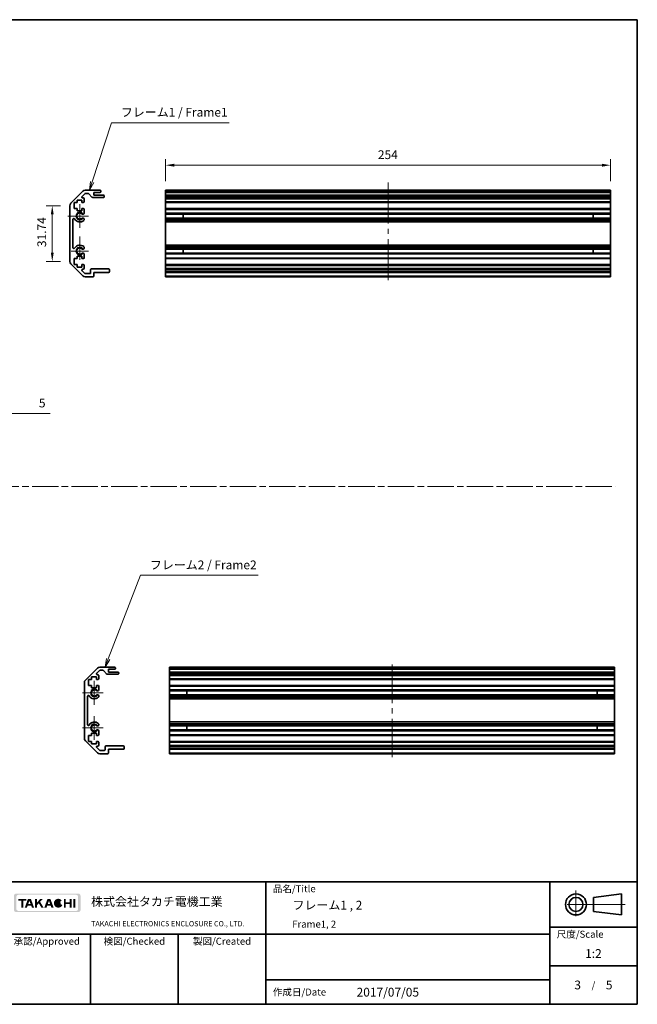
# Model space of a CAD drawing. Units: millimetres. Extents: x 0 to 5710, y -7 to 984.
# Drawn here: x 3187 to 3539, y 0 to 562 of the extents above; entities that cross this region are included whole.
import ezdxf
from ezdxf.enums import TextEntityAlignment as Align

# ---------------------------------------------------------------- set-up
doc = ezdxf.new("R2010")
doc.units = ezdxf.units.MM
doc.header["$LTSCALE"] = 3.5
doc.linetypes.add('CHAIN', pattern=[0.3543, 0.2362, -0.0295, 0.0591, -0.0295])
doc.layers.get('Defpoints').update_dxf_attribs({"lineweight": 25})
for name, color, linetype, lineweight in [('Border (ISO)', 7, 'Continuous', 35), ('Center Mark (ISO)', 131, 'Continuous', 18), ('Centerline (ISO)', 131, 'Continuous', 18), ('Dimension (ISO)', 7, 'Continuous', 18), ('Dimension (ISO) @ 1', 7, 'Continuous', 18), ('Hatch (ISO)', 1, 'Continuous', 18), ('Sketch Geometry (ISO)', 7, 'Continuous', 18), ('Symbol (ISO)', 7, 'Continuous', 18), ('Title (ISO)', 7, 'Continuous', 35), ('Visible (ISO)', 7, 'Continuous', 35), ('Visible Narrow (ISO)', 7, 'Continuous', 25)]:
    doc.layers.add(name, color=color, linetype=linetype, lineweight=lineweight)
doc.styles.add('Note Text (TK)', font='MS PGothic.ttf')
doc.styles.add('文字スタイル67', font='arial.ttf')
doc.dimstyles.new('Default - Method 1b (TK)', dxfattribs={"dimscale": 3.5, "dimtxt": 2.5, "dimasz": 2.5, "dimexe": 1, "dimexo": 1.5, "dimgap": 1, "dimtad": 1, "dimtoh": 1, "dimrnd": 1e-08, "dimdsep": 46, "dimtxsty": 'Note Text (TK)', "dimcen": 0.09, "dimdle": 5, "dimclrd": 100, "dimclre": 100, "dimclrt": 7, "dimadec": 1, "dimazin": 1, "dimtfac": 1, "dimtmove": 0, "dimatfit": 3, "dimfxl": 0, "dimtolj": 1, "dimlwd": -1, "dimlwe": -1, "dimarcsym": 0})

# ---------------------------------------------------------------- blocks, each defined once
blk = doc.blocks.new('図面枠 tk図枠')
at = {"layer": 'Border (ISO)'}
for p, q in [((14.5, 289), (405.5, 289)), ((405.5, 289), (405.5, 8)), ((14.5, 8), (405.5, 8))]:
    blk.add_line(p, q, dxfattribs=at)
blk = doc.blocks.new('表題欄 tk表題欄')
at = {"layer": 'Hatch (ISO)'}
h = blk.add_hatch(color=256, dxfattribs=at)
edge = h.paths.add_edge_path(flags=0)
edge.add_arc((95.58, 236.3), 0.596, 270, 360)
edge.add_line((96.17, 236.3), (96.17, 239.71))
edge.add_arc((95.58, 239.71), 0.596, 0, 90)
edge.add_line((95.58, 240.31), (79.14, 240.31))
edge.add_arc((79.14, 239.71), 0.596, 90, 180)
edge.add_line((78.54, 239.71), (78.54, 236.3))
edge.add_arc((79.14, 236.3), 0.596, 180, 270)
edge.add_line((79.14, 235.7), (95.58, 235.7))
edge = h.paths.add_edge_path()
edge.add_line((77.84, 239.96), (77.84, 236.05))
edge.add_arc((78.54, 236.05), 0.702, 180, 270)
edge.add_line((78.54, 235.35), (96.17, 235.35))
edge.add_arc((96.17, 236.05), 0.702, 270, 360)
edge.add_line((96.87, 236.05), (96.87, 239.96))
edge.add_arc((96.17, 239.96), 0.702, 0, 90)
edge.add_line((96.17, 240.66), (78.54, 240.66))
edge.add_arc((78.54, 239.96), 0.702, 90, 180)
for points in [[(79.07, 239.15), (79.07, 238.66), (79.92, 238.66), (79.92, 236.66), (80.51, 236.66), (80.51, 238.66), (81.36, 238.66), (81.36, 239.15)], [(85.68, 236.66), (84.94, 237.89), (84.42, 237.32), (84.42, 236.66), (83.9, 236.66), (83.9, 239.15), (84.42, 239.15), (84.42, 238.1), (85.39, 239.15), (86.11, 239.15), (85.32, 238.3), (86.3, 236.66)], [(92.09, 239.15), (92.09, 236.66), (92.61, 236.66), (92.61, 237.66), (93.77, 237.66), (93.77, 236.66), (94.29, 236.66), (94.29, 239.15), (93.77, 239.15), (93.77, 238.15), (92.61, 238.15), (92.61, 239.15)], [(94.84, 239.15), (94.84, 236.66), (95.36, 236.66), (95.36, 239.15)]]:
    blk.add_hatch(color=256, dxfattribs=at).paths.add_polyline_path(points)
h = blk.add_hatch(color=256, dxfattribs=at)
h.paths.add_polyline_path([(82.59, 237.71), (81.95, 237.71), (82.27, 238.58)], flags=0)
h.paths.add_polyline_path([(82.78, 237.2), (81.76, 237.2), (81.57, 236.66), (80.95, 236.66), (81.86, 239.15), (82.68, 239.15), (83.59, 236.66), (82.98, 236.66)])
h = blk.add_hatch(color=256, dxfattribs=at)
h.paths.add_polyline_path([(87.53, 237.71), (88.16, 237.71), (87.85, 238.58)], flags=0)
h.paths.add_polyline_path([(87.14, 236.66), (87.34, 237.2), (88.35, 237.2), (88.55, 236.66), (89.17, 236.66), (88.25, 239.15), (87.44, 239.15), (86.52, 236.66)])
h = blk.add_hatch(color=256, dxfattribs=at)
edge = h.paths.add_edge_path()
edge.add_arc((90.52, 237.9), 1.27, 38.5505, 336.582)
edge.add_line((91.69, 237.4), (91.17, 237.62))
edge.add_ellipse((90.52, 237.9), major_axis=(0, -0.8), ratio=0.867347, start_angle=124.651, end_angle=429.4109, ccw=False)
edge.add_line((91.09, 238.36), (91.52, 238.7))
at = {"layer": 'Title (ISO)'}
for p, q in [((74.71, 244.05), (255.71, 244.05)), ((74.71, 209.05), (74.71, 244.05)), ((149.71, 244.05), (149.71, 209.05)), ((230.71, 244.05), (230.71, 209.05)), ((255.71, 244.05), (255.71, 209.05)), ((243.21, 239.55), (251.21, 240.55)), ((243.21, 239.55), (243.21, 235.55)), ((251.21, 234.55), (251.21, 240.55)), ((243.21, 235.55), (251.21, 234.55)), ((230.71, 231.05), (255.71, 231.05)), ((74.71, 229.05), (230.71, 229.05)), ((99.71, 229.05), (99.71, 209.05)), ((124.71, 229.05), (124.71, 209.05)), ((230.71, 220.05), (255.71, 220.05)), ((149.71, 216.05), (230.71, 216.05)), ((255.71, 209.05), (74.71, 209.05))]:
    blk.add_line(p, q, dxfattribs=at)
at = {"layer": 'Title (ISO)', "color": 4, "linetype": 'CHAIN', "lineweight": 18, "ltscale": 8.88956}
blk.add_line((238.21, 241.55), (238.21, 233.55), dxfattribs=at)
at = {"layer": 'Title (ISO)', "color": 4, "linetype": 'CHAIN', "lineweight": 18, "ltscale": 20.001633}
blk.add_line((252.21, 237.55), (234.21, 237.55), dxfattribs=at)
at = {"layer": 'Title (ISO)'}
for radius in [3, 2]:
    blk.add_circle((238.21, 237.55), radius, dxfattribs=at)
at = {"layer": 'Title (ISO)', "color": 1, "char_height": 2, "line_spacing_factor": 1.5, "style": 'Note Text (TK)'}
for s, insert, width, attachment_point in [('\\fＭＳ Ｐゴシック|b0|i0;品名/Title', (151.71, 242.05), 13.0643, 4), ('\\fＭＳ Ｐゴシック|b0|i0;承認/Approved', (87.21, 227.05), 19.3216, 5), ('\\fＭＳ Ｐゴシック|b0|i0;検図/Checked', (112.21, 227.05), 18.3275, 5), ('\\fＭＳ Ｐゴシック|b0|i0;製図/Created', (137.21, 227.05), 17.4737, 5), ('\\fＭＳ Ｐゴシック|b0|i0;尺度/Scale', (232.71, 229.05), 14.3392, 4), ('\\fＭＳ Ｐゴシック|b0|i0;作成日/Date', (151.71, 212.55), 16.3977, 4)]:
    blk.add_mtext(s, dxfattribs=dict(at, insert=insert, width=width, attachment_point=attachment_point))
at = {"layer": 'Title (ISO)', "color": 7, "line_spacing_factor": 1.5, "style": 'Note Text (TK)'}
for s, insert, char_height, attachment_point in [('株式会社タカチ電機工業', (99.87, 238.05), 2.5, 4), ('\\fＭＳ Ｐゴシック|b0|i0;/', (243.21, 214.55), 2, 5)]:
    blk.add_mtext(s, dxfattribs=dict(at, insert=insert, char_height=char_height, attachment_point=attachment_point))
at = {"layer": 'Title (ISO)', "color": 7, "insert": (99.87, 232.05), "char_height": 1.4986, "width": 48.1688, "attachment_point": 4, "line_spacing_factor": 1.5, "style": 'Note Text (TK)'}
blk.add_mtext('\\fArial|b0|i0;TAKACHI ELECTRONICS ENCLOSURE CO., LTD.', dxfattribs=at)
at = {"layer": 'Title (ISO)', "color": 7}
for tag, p, height, style in [('<品名>_001', (157.03, 235.58), 2.5, 'Note Text (TK)'), ('<Title>_001', (157.44, 230.55), 2, '文字スタイル67'), ('作成日_001', (175.62, 211.26), 2.5, 'Note Text (TK)'), ('<ページ_No.>_001', (238.1, 213.3), 2.5, 'Note Text (TK)'), ('<総ページ数>_001', (246.8, 213.3), 2.5, 'Note Text (TK)')]:
    blk.add_attdef(tag, p, '', height=height, dxfattribs=dict(at, style=style))
at = {"layer": 'Title (ISO)', "color": 7, "style": 'Note Text (TK)'}
for tag, p in [('<尺度>', (243.21, 223.55)), ('<承認>', (87.21, 217.05))]:
    blk.add_attdef(tag, text='', height=2.5, dxfattribs=at).set_placement(p, align=Align.MIDDLE_CENTER)
blk = doc.blocks.new('*D92')
at = {"layer": 'Defpoints', "color": 0, "transparency": 16777216}
for p in [(3170.45, 354.11), (3175.45, 356.61), (3175.45, 337.22)]:
    blk.add_point(p, dxfattribs=at)
at = {"layer": 'Dimension (ISO)', "color": 100, "transparency": 16777216}
for p, q in [((3170.45, 348.86), (3170.45, 333.72)), ((3175.45, 351.36), (3175.45, 333.72)), ((3165.45, 337.22), (3160.45, 337.22)), ((3170.45, 337.22), (3175.45, 337.22)), ((3180.45, 337.22), (3203.93, 337.22))]:
    blk.add_line(p, q, dxfattribs=at)
for points in [[(3165.45, 338.05), (3165.45, 336.39), (3170.45, 337.22)], [(3180.45, 338.05), (3180.45, 336.39), (3175.45, 337.22)]]:
    blk.add_solid(points, dxfattribs=at)
at = {"layer": 'Dimension (ISO)', "color": 7, "transparency": 16777216, "insert": (3197.54, 343.22), "char_height": 5, "attachment_point": 4, "style": 'Note Text (TK)'}
blk.add_mtext('\\A1;5', dxfattribs=at)
blk = doc.blocks.new('*D95')
at = {"layer": 'Defpoints', "color": 0, "transparency": 16777216}
for p in [(3205.15, 455.81), (3215.15, 455.81), (3215.15, 424.07)]:
    blk.add_point(p, dxfattribs=at)
at = {"layer": 'Dimension (ISO)', "color": 100, "transparency": 16777216}
for p, q in [((3209.9, 455.81), (3201.65, 455.81)), ((3205.15, 429.07), (3205.15, 450.81)), ((3209.9, 424.07), (3201.65, 424.07))]:
    blk.add_line(p, q, dxfattribs=at)
for points in [[(3204.32, 450.81), (3205.99, 450.81), (3205.15, 455.81)], [(3204.32, 429.07), (3205.99, 429.07), (3205.15, 424.07)]]:
    blk.add_solid(points, dxfattribs=at)
at = {"layer": 'Dimension (ISO)', "color": 7, "transparency": 16777216, "insert": (3199.15, 432.22), "char_height": 5, "attachment_point": 4, "rotation": 90, "style": 'Note Text (TK)'}
blk.add_mtext('\\A1;31.74', dxfattribs=at)
blk = doc.blocks.new('*D96')
at = {"layer": 'Defpoints', "color": 0, "transparency": 16777216}
for p in [(3523.78, 478.95), (3269.78, 464.64), (3523.78, 464.64)]:
    blk.add_point(p, dxfattribs=at)
at = {"layer": 'Dimension (ISO)', "color": 100, "transparency": 16777216}
for p, q in [((3269.78, 469.89), (3269.78, 482.45)), ((3274.78, 478.95), (3518.78, 478.95)), ((3523.78, 469.89), (3523.78, 482.45))]:
    blk.add_line(p, q, dxfattribs=at)
for points in [[(3274.78, 479.78), (3274.78, 478.11), (3269.78, 478.95)], [(3518.78, 479.78), (3518.78, 478.11), (3523.78, 478.95)]]:
    blk.add_solid(points, dxfattribs=at)
at = {"layer": 'Dimension (ISO)', "color": 7, "transparency": 16777216, "insert": (3390.98, 484.95), "char_height": 5, "attachment_point": 4, "style": 'Note Text (TK)'}
blk.add_mtext('\\A1;254', dxfattribs=at)
blk = doc.blocks.new('引出線注記3')
at = {"layer": 'Symbol (ISO)', "color": 100}
for p, q in [((250, 242.7), (255.44, 259.61)), ((255.44, 259.61), (257.94, 259.61)), ((257.94, 259.61), (289.05, 259.61)), ((249.52, 242.85), (249.23, 240.32)), ((250, 242.7), (249.23, 240.32)), ((249.23, 240.32), (250.47, 242.55))]:
    blk.add_line(p, q, dxfattribs=at)
at = {"layer": 'Symbol (ISO)', "color": 7, "insert": (258.15, 260.56), "char_height": 2.5, "attachment_point": 7, "style": 'Note Text (TK)'}
blk.add_mtext('フレーム1 / Frame1', dxfattribs=at)
blk = doc.blocks.new('引出線注記4')
at = {"layer": 'Symbol (ISO)', "color": 100}
for p, q in [((254.54, 106.55), (263.72, 130.43)), ((263.72, 130.43), (266.22, 130.43)), ((266.22, 130.43), (297.33, 130.43)), ((254.07, 106.73), (253.64, 104.22)), ((254.54, 106.55), (253.64, 104.22)), ((253.64, 104.22), (255, 106.37))]:
    blk.add_line(p, q, dxfattribs=at)
at = {"layer": 'Symbol (ISO)', "color": 7, "insert": (266.43, 131.37), "char_height": 2.5, "attachment_point": 7, "style": 'Note Text (TK)'}
blk.add_mtext('フレーム2 / Frame2', dxfattribs=at)

msp = doc.modelspace()

# ---------------------------------------------------------------- linework, layer by layer
at = {"layer": 'Center Mark (ISO)', "linetype": 'Continuous'}
for p, q in [((3220.854, 449.938), (3220.854, 456.738)), ((3220.854, 449.938), (3214.054, 449.938)), ((3220.854, 449.938), (3225.854, 449.938)), ((3220.854, 449.938), (3220.854, 443.138)), ((3220.854, 429.938), (3220.854, 438.338)), ((3220.854, 429.938), (3215.854, 429.938)), ((3220.854, 429.938), (3225.854, 429.938)), ((3220.854, 429.938), (3220.854, 424.938)), ((3229.163, 177.74), (3229.163, 184.54)), ((3229.163, 177.74), (3222.363, 177.74)), ((3229.163, 177.74), (3234.163, 177.74)), ((3229.163, 177.74), (3229.163, 170.94)), ((3229.163, 157.74), (3229.163, 164.54)), ((3229.163, 157.74), (3222.363, 157.74)), ((3229.163, 157.74), (3234.163, 157.74)), ((3229.163, 157.74), (3229.163, 150.94))]:
    msp.add_line(p, q, dxfattribs=at)
at = {"layer": 'Centerline (ISO)'}
for p, q in [((3396.784, 464.138), (3396.784, 469.138)), ((3396.784, 464.138), (3396.784, 459.138)), ((3396.784, 418.238), (3396.784, 423.238)), ((3396.784, 418.238), (3396.784, 413.238)), ((3399.027, 188.89), (3399.027, 193.89)), ((3399.027, 188.89), (3399.027, 183.89)), ((3399.027, 146.04), (3399.027, 151.04)), ((3399.027, 146.04), (3399.027, 141.04))]:
    msp.add_line(p, q, dxfattribs=at)
at = {"layer": 'Centerline (ISO)', "linetype": 'Continuous'}
for p, q in [((3396.784, 459.138), (3396.784, 445.688)), ((3396.784, 442.688), (3396.784, 439.688)), ((3396.784, 436.688), (3396.784, 423.238)), ((3399.027, 183.89), (3399.027, 171.965)), ((3399.027, 168.965), (3399.027, 165.965)), ((3399.027, 162.965), (3399.027, 151.04))]:
    msp.add_line(p, q, dxfattribs=at)
at = {"layer": 'Sketch Geometry (ISO)', "color": 4, "linetype": 'CHAIN', "ltscale": 18.194183}
msp.add_line((2764.931, 295.609), (3526.459, 295.609), dxfattribs=at)
at = {"layer": 'Visible (ISO)'}
for p, q in [((3215.74, 457.223), (3222.569, 464.052)), ((3223.754, 462.691), (3222.204, 461.141)), ((3223.983, 464.638), (3232.354, 464.638)), ((3225.63, 462.838), (3224.107, 462.838)), ((3227.705, 460.755), (3226.004, 462.67)), ((3228.854, 463.438), (3228.854, 461.788)), ((3232.354, 463.438), (3228.854, 463.438)), ((3228.854, 461.788), (3234.354, 461.788)), ((3232.854, 464.138), (3232.854, 463.938)), ((3234.854, 461.288), (3234.854, 461.088)), ((3269.784, 464.638), (3523.784, 464.638)), ((3269.784, 464.138), (3269.784, 464.638)), ((3269.784, 464.138), (3269.784, 463.938)), ((3269.784, 463.438), (3269.784, 463.938)), ((3269.784, 463.438), (3269.784, 461.788)), ((3269.784, 463.438), (3523.784, 463.438)), ((3269.784, 461.788), (3523.784, 461.788)), ((3269.784, 461.288), (3269.784, 461.788)), ((3269.784, 461.288), (3269.784, 461.088)), ((3269.784, 460.588), (3269.784, 461.088)), ((3523.784, 464.638), (3523.784, 464.138)), ((3523.784, 463.938), (3523.784, 464.138)), ((3523.784, 463.938), (3523.784, 463.438)), ((3523.784, 461.788), (3523.784, 463.438)), ((3523.784, 461.788), (3523.784, 461.288)), ((3523.784, 461.088), (3523.784, 461.288)), ((3523.784, 461.088), (3523.784, 460.588)), ((3215.154, 424.066), (3215.154, 455.809)), ((3217.604, 457.638), (3217.604, 454.238)), ((3219.304, 457.638), (3217.604, 457.638)), ((3219.304, 459.038), (3219.304, 457.638)), ((3222.104, 459.038), (3219.304, 459.038)), ((3222.104, 457.638), (3222.104, 459.038)), ((3222.854, 457.638), (3222.104, 457.638)), ((3222.557, 460.288), (3222.854, 460.288)), ((3223.354, 459.788), (3223.354, 458.138)), ((3234.354, 460.588), (3228.079, 460.588)), ((3269.784, 460.588), (3269.784, 460.288)), ((3269.784, 460.588), (3523.784, 460.588)), ((3269.784, 460.288), (3523.784, 460.288)), ((3269.784, 459.788), (3269.784, 460.288)), ((3269.784, 459.788), (3269.784, 458.138)), ((3269.784, 457.638), (3269.784, 458.138)), ((3269.784, 457.638), (3269.784, 454.238)), ((3269.784, 457.638), (3523.784, 457.638)), ((3523.784, 460.288), (3523.784, 460.588)), ((3523.784, 460.288), (3523.784, 459.788)), ((3523.784, 458.138), (3523.784, 459.788)), ((3523.784, 458.138), (3523.784, 457.638)), ((3523.784, 454.238), (3523.784, 457.638)), ((3217.604, 454.238), (3219.304, 454.238)), ((3219.304, 454.238), (3219.304, 452.838)), ((3219.304, 452.838), (3222.104, 452.838)), ((3222.104, 454.238), (3222.854, 454.238)), ((3222.104, 452.838), (3222.104, 454.238)), ((3223.354, 453.738), (3223.354, 451.61)), ((3269.784, 454.238), (3523.784, 454.238)), ((3269.784, 453.738), (3269.784, 454.238)), ((3269.784, 453.738), (3269.784, 451.61)), ((3269.784, 451.61), (3523.784, 451.61)), ((3269.784, 451.067), (3269.784, 451.61)), ((3269.784, 451.067), (3269.784, 448.808)), ((3269.784, 451.067), (3523.784, 451.067)), ((3279.784, 448.799), (3279.784, 451.076)), ((3513.784, 451.076), (3513.784, 448.799)), ((3523.784, 454.238), (3523.784, 453.738)), ((3523.784, 451.61), (3523.784, 453.738)), ((3523.784, 451.61), (3523.784, 451.067)), ((3523.784, 448.808), (3523.784, 451.067)), ((3216.954, 448.028), (3216.954, 431.847)), ((3223.354, 448.265), (3223.355, 447.751)), ((3269.784, 448.265), (3269.784, 448.808)), ((3269.784, 448.808), (3523.784, 448.808)), ((3269.784, 448.265), (3523.784, 448.265)), ((3269.784, 448.265), (3269.784, 447.751)), ((3269.784, 447.751), (3523.784, 447.751)), ((3269.784, 447.414), (3269.784, 447.751)), ((3269.784, 446.537), (3269.784, 447.414)), ((3269.784, 446.537), (3269.784, 433.338)), ((3269.784, 446.537), (3523.784, 446.537)), ((3523.784, 448.808), (3523.784, 448.265)), ((3523.784, 447.751), (3523.784, 448.265)), ((3523.784, 447.751), (3523.784, 447.414)), ((3523.784, 447.414), (3523.784, 446.537)), ((3523.784, 433.338), (3523.784, 446.537)), ((3269.784, 432.461), (3269.784, 433.338)), ((3269.784, 433.338), (3523.784, 433.338)), ((3523.784, 433.338), (3523.784, 432.461)), ((3223.355, 432.124), (3223.354, 431.61)), ((3223.354, 428.265), (3223.354, 426.138)), ((3269.784, 432.124), (3269.784, 432.461)), ((3269.784, 432.124), (3523.784, 432.124)), ((3269.784, 432.124), (3269.784, 431.61)), ((3269.784, 431.61), (3523.784, 431.61)), ((3269.784, 431.067), (3269.784, 431.61)), ((3269.784, 431.067), (3269.784, 428.808)), ((3269.784, 431.067), (3523.784, 431.067)), ((3269.784, 428.265), (3269.784, 428.808)), ((3269.784, 428.808), (3523.784, 428.808)), ((3269.784, 428.265), (3523.784, 428.265)), ((3269.784, 428.265), (3269.784, 426.138)), ((3279.784, 428.799), (3279.784, 431.076)), ((3513.784, 431.076), (3513.784, 428.799)), ((3523.784, 432.461), (3523.784, 432.124)), ((3523.784, 431.61), (3523.784, 432.124)), ((3523.784, 431.61), (3523.784, 431.067)), ((3523.784, 428.808), (3523.784, 431.067)), ((3523.784, 428.808), (3523.784, 428.265)), ((3523.784, 426.138), (3523.784, 428.265)), ((3222.569, 415.823), (3215.74, 422.652)), ((3217.604, 425.638), (3217.604, 422.238)), ((3219.304, 425.638), (3217.604, 425.638)), ((3217.604, 422.238), (3219.304, 422.238)), ((3219.304, 427.038), (3219.304, 425.638)), ((3222.104, 427.038), (3219.304, 427.038)), ((3219.304, 422.238), (3219.304, 420.838)), ((3222.104, 425.638), (3222.104, 427.038)), ((3222.854, 425.638), (3222.104, 425.638)), ((3222.104, 422.238), (3222.854, 422.238)), ((3222.104, 420.838), (3222.104, 422.238)), ((3223.354, 421.738), (3223.354, 420.088)), ((3269.784, 425.638), (3269.784, 426.138)), ((3269.784, 425.638), (3269.784, 422.238)), ((3269.784, 425.638), (3523.784, 425.638)), ((3269.784, 422.238), (3523.784, 422.238)), ((3269.784, 421.738), (3269.784, 422.238)), ((3269.784, 421.738), (3269.784, 420.088)), ((3523.784, 426.138), (3523.784, 425.638)), ((3523.784, 422.238), (3523.784, 425.638)), ((3523.784, 422.238), (3523.784, 421.738)), ((3523.784, 420.088), (3523.784, 421.738)), ((3219.304, 420.838), (3222.104, 420.838)), ((3222.204, 418.734), (3223.754, 417.184)), ((3222.854, 419.588), (3222.557, 419.588)), ((3224.107, 417.038), (3226.554, 417.038)), ((3227.054, 417.538), (3227.054, 419.238)), ((3227.554, 419.738), (3237.354, 419.738)), ((3228.854, 417.738), (3228.854, 415.738)), ((3237.354, 417.738), (3228.854, 417.738)), ((3237.854, 419.238), (3237.854, 418.238)), ((3269.784, 419.738), (3269.784, 420.088)), ((3269.784, 419.738), (3523.784, 419.738)), ((3269.784, 419.238), (3269.784, 419.738)), ((3269.784, 419.238), (3269.784, 418.238)), ((3269.784, 417.738), (3269.784, 418.238)), ((3269.784, 417.738), (3269.784, 415.738)), ((3269.784, 417.738), (3523.784, 417.738)), ((3523.784, 420.088), (3523.784, 419.738)), ((3523.784, 419.738), (3523.784, 419.238)), ((3523.784, 418.238), (3523.784, 419.238)), ((3523.784, 418.238), (3523.784, 417.738)), ((3523.784, 415.738), (3523.784, 417.738)), ((3228.354, 415.238), (3223.983, 415.238)), ((3269.784, 415.238), (3269.784, 415.738)), ((3269.784, 415.238), (3523.784, 415.238)), ((3523.784, 415.738), (3523.784, 415.238)), ((3224.049, 185.026), (3230.877, 191.854)), ((3232.291, 192.44), (3240.663, 192.44)), ((3237.163, 191.24), (3237.163, 189.59)), ((3240.663, 191.24), (3237.163, 191.24)), ((3241.163, 191.94), (3241.163, 191.74)), ((3272.027, 192.44), (3526.027, 192.44)), ((3272.027, 191.94), (3272.027, 192.44)), ((3272.027, 191.94), (3272.027, 191.74)), ((3272.027, 191.24), (3272.027, 191.74)), ((3272.027, 191.24), (3272.027, 189.59)), ((3272.027, 191.24), (3526.027, 191.24)), ((3526.027, 192.44), (3526.027, 191.94)), ((3526.027, 191.74), (3526.027, 191.94)), ((3526.027, 191.74), (3526.027, 191.24)), ((3526.027, 189.59), (3526.027, 191.24)), ((3227.613, 186.84), (3227.613, 185.44)), ((3230.413, 186.84), (3227.613, 186.84)), ((3230.413, 185.44), (3230.413, 186.84)), ((3232.062, 190.494), (3230.512, 188.944)), ((3230.866, 188.09), (3231.163, 188.09)), ((3231.663, 187.59), (3231.663, 185.94)), ((3233.938, 190.64), (3232.416, 190.64)), ((3236.014, 188.558), (3234.312, 190.472)), ((3242.663, 188.39), (3236.388, 188.39)), ((3237.163, 189.59), (3242.663, 189.59)), ((3243.163, 189.09), (3243.163, 188.89)), ((3272.027, 189.59), (3526.027, 189.59)), ((3272.027, 189.09), (3272.027, 189.59)), ((3272.027, 189.09), (3272.027, 188.89)), ((3272.027, 188.39), (3272.027, 188.89)), ((3272.027, 188.39), (3272.027, 188.09)), ((3272.027, 188.39), (3526.027, 188.39)), ((3272.027, 188.09), (3526.027, 188.09)), ((3272.027, 187.59), (3272.027, 188.09)), ((3272.027, 187.59), (3272.027, 185.94)), ((3272.027, 185.44), (3272.027, 185.94)), ((3526.027, 189.59), (3526.027, 189.09)), ((3526.027, 188.89), (3526.027, 189.09)), ((3526.027, 188.89), (3526.027, 188.39)), ((3526.027, 188.09), (3526.027, 188.39)), ((3526.027, 188.09), (3526.027, 187.59)), ((3526.027, 185.94), (3526.027, 187.59)), ((3526.027, 185.94), (3526.027, 185.44)), ((3223.463, 151.868), (3223.463, 183.612)), ((3225.913, 185.44), (3225.913, 182.04)), ((3227.613, 185.44), (3225.913, 185.44)), ((3225.913, 182.04), (3227.613, 182.04)), ((3227.613, 182.04), (3227.613, 180.64)), ((3227.613, 180.64), (3230.413, 180.64)), ((3231.163, 185.44), (3230.413, 185.44)), ((3230.413, 182.04), (3231.163, 182.04)), ((3230.413, 180.64), (3230.413, 182.04)), ((3231.663, 181.54), (3231.663, 179.413)), ((3272.027, 185.44), (3272.027, 182.04)), ((3272.027, 185.44), (3526.027, 185.44)), ((3272.027, 182.04), (3526.027, 182.04)), ((3272.027, 181.54), (3272.027, 182.04)), ((3272.027, 181.54), (3272.027, 179.413)), ((3526.027, 182.04), (3526.027, 185.44)), ((3526.027, 182.04), (3526.027, 181.54)), ((3526.027, 179.413), (3526.027, 181.54)), ((3225.263, 175.83), (3225.263, 159.65)), ((3231.663, 176.067), (3231.663, 175.553)), ((3272.027, 179.413), (3526.027, 179.413)), ((3272.027, 178.87), (3272.027, 179.413)), ((3272.027, 178.87), (3272.027, 176.61)), ((3272.027, 178.87), (3526.027, 178.87)), ((3272.027, 176.067), (3272.027, 176.61)), ((3272.027, 176.61), (3526.027, 176.61)), ((3272.027, 176.067), (3526.027, 176.067)), ((3272.027, 176.067), (3272.027, 175.553)), ((3272.027, 175.553), (3526.027, 175.553)), ((3272.027, 175.216), (3272.027, 175.553)), ((3272.027, 174.34), (3272.027, 175.216)), ((3272.027, 174.34), (3272.027, 161.14)), ((3272.027, 174.34), (3526.027, 174.34)), ((3282.027, 176.602), (3282.027, 178.878)), ((3516.027, 178.878), (3516.027, 176.602)), ((3526.027, 179.413), (3526.027, 178.87)), ((3526.027, 176.61), (3526.027, 178.87)), ((3526.027, 176.61), (3526.027, 176.067)), ((3526.027, 175.553), (3526.027, 176.067)), ((3526.027, 175.553), (3526.027, 175.216)), ((3526.027, 175.216), (3526.027, 174.34)), ((3526.027, 161.14), (3526.027, 174.34)), ((3231.663, 159.927), (3231.663, 159.413)), ((3272.027, 160.264), (3272.027, 161.14)), ((3272.027, 161.14), (3526.027, 161.14)), ((3272.027, 159.927), (3272.027, 160.264)), ((3272.027, 159.927), (3526.027, 159.927)), ((3272.027, 159.927), (3272.027, 159.413)), ((3272.027, 159.413), (3526.027, 159.413)), ((3272.027, 158.87), (3272.027, 159.413)), ((3272.027, 158.87), (3272.027, 156.61)), ((3272.027, 158.87), (3526.027, 158.87)), ((3282.027, 156.602), (3282.027, 158.878)), ((3516.027, 158.878), (3516.027, 156.602)), ((3526.027, 161.14), (3526.027, 160.264)), ((3526.027, 160.264), (3526.027, 159.927)), ((3526.027, 159.413), (3526.027, 159.927)), ((3526.027, 159.413), (3526.027, 158.87)), ((3526.027, 156.61), (3526.027, 158.87)), ((3225.913, 153.44), (3225.913, 150.04)), ((3227.613, 153.44), (3225.913, 153.44)), ((3227.613, 154.84), (3227.613, 153.44)), ((3230.413, 154.84), (3227.613, 154.84)), ((3230.413, 153.44), (3230.413, 154.84)), ((3231.163, 153.44), (3230.413, 153.44)), ((3231.663, 156.067), (3231.663, 153.94)), ((3272.027, 156.067), (3272.027, 156.61)), ((3272.027, 156.61), (3526.027, 156.61)), ((3272.027, 156.067), (3526.027, 156.067)), ((3272.027, 156.067), (3272.027, 153.94)), ((3272.027, 153.44), (3272.027, 153.94)), ((3272.027, 153.44), (3272.027, 150.04)), ((3272.027, 153.44), (3526.027, 153.44)), ((3526.027, 156.61), (3526.027, 156.067)), ((3526.027, 153.94), (3526.027, 156.067)), ((3526.027, 153.94), (3526.027, 153.44)), ((3526.027, 150.04), (3526.027, 153.44)), ((3230.877, 143.626), (3224.049, 150.454)), ((3225.913, 150.04), (3227.613, 150.04)), ((3227.613, 150.04), (3227.613, 148.64)), ((3227.613, 148.64), (3230.413, 148.64)), ((3230.413, 150.04), (3231.163, 150.04)), ((3230.413, 148.64), (3230.413, 150.04)), ((3230.512, 146.536), (3232.062, 144.986)), ((3231.163, 147.39), (3230.866, 147.39)), ((3231.663, 149.54), (3231.663, 147.89)), ((3235.363, 145.34), (3235.363, 147.04)), ((3235.863, 147.54), (3245.663, 147.54)), ((3246.163, 147.04), (3246.163, 146.04)), ((3272.027, 150.04), (3526.027, 150.04)), ((3272.027, 149.54), (3272.027, 150.04)), ((3272.027, 149.54), (3272.027, 147.89)), ((3272.027, 147.54), (3272.027, 147.89)), ((3272.027, 147.54), (3526.027, 147.54)), ((3272.027, 147.04), (3272.027, 147.54)), ((3272.027, 147.04), (3272.027, 146.04)), ((3526.027, 150.04), (3526.027, 149.54)), ((3526.027, 147.89), (3526.027, 149.54)), ((3526.027, 147.89), (3526.027, 147.54)), ((3526.027, 147.54), (3526.027, 147.04)), ((3526.027, 146.04), (3526.027, 147.04)), ((3236.663, 143.04), (3232.291, 143.04)), ((3232.416, 144.84), (3234.863, 144.84)), ((3237.163, 145.54), (3237.163, 143.54)), ((3245.663, 145.54), (3237.163, 145.54)), ((3272.027, 145.54), (3272.027, 146.04)), ((3272.027, 145.54), (3272.027, 143.54)), ((3272.027, 145.54), (3526.027, 145.54)), ((3272.027, 143.04), (3272.027, 143.54)), ((3272.027, 143.04), (3526.027, 143.04)), ((3526.027, 146.04), (3526.027, 145.54)), ((3526.027, 143.54), (3526.027, 145.54)), ((3526.027, 143.54), (3526.027, 143.04))]:
    msp.add_line(p, q, dxfattribs=at)
for centre, radius, start, end in [((3222.557, 460.788), 0.5, 135, 270), ((3223.983, 462.638), 2, 90, 135), ((3224.107, 462.338), 0.5, 90, 135), ((3225.63, 462.338), 0.5, 41.63354, 90), ((3232.354, 464.138), 0.5, 0, 90), ((3232.354, 463.938), 0.5, 270, 0), ((3234.354, 461.288), 0.5, 0, 90), ((3234.354, 461.088), 0.5, 270, 0), ((3217.154, 455.809), 2, 135, 180), ((3222.854, 459.788), 0.5, 0, 90), ((3222.854, 458.138), 0.5, 270, 0), ((3228.079, 461.088), 0.5, 221.63354, 270), ((3220.854, 449.938), 1.8, 47.92021, 312.07979), ((3222.597, 451.867), 0.8, 227.92021, 341.2561), ((3222.854, 453.738), 0.5, 0, 90), ((3217.454, 448.028), 0.5, 29.32053, 180), ((3220.854, 449.938), 3.4, 209.32053, 312.07979), ((3222.597, 448.008), 0.8, 18.7439, 132.07979), ((3222.597, 448.008), 0.8, 312.07979, 341.2561), ((3220.854, 429.938), 3.4, 47.92021, 150.67947), ((3217.454, 431.847), 0.5, 180, 330.67947), ((3220.854, 429.938), 1.8, 47.92021, 312.07979), ((3222.597, 431.867), 0.8, 227.92021, 341.2561), ((3222.597, 428.008), 0.8, 18.7439, 132.07979), ((3222.597, 431.867), 0.8, 18.7439, 47.92021), ((3217.154, 424.066), 2, 180, 225), ((3222.854, 426.138), 0.5, 270, 0), ((3222.854, 421.738), 0.5, 0, 90), ((3222.557, 419.088), 0.5, 90, 225), ((3222.854, 420.088), 0.5, 270, 0), ((3224.107, 417.538), 0.5, 225, 270), ((3226.554, 417.538), 0.5, 270, 0), ((3227.554, 419.238), 0.5, 90, 180), ((3237.354, 419.238), 0.5, 0, 90), ((3237.354, 418.238), 0.5, 270, 0), ((3223.983, 417.238), 2, 225, 270), ((3228.354, 415.738), 0.5, 270, 0), ((3232.291, 190.44), 2, 90, 135), ((3240.663, 191.94), 0.5, 0, 90), ((3240.663, 191.74), 0.5, 270, 0), ((3230.866, 188.59), 0.5, 135, 270), ((3231.163, 187.59), 0.5, 0, 90), ((3231.163, 185.94), 0.5, 270, 0), ((3232.416, 190.14), 0.5, 90, 135), ((3233.938, 190.14), 0.5, 41.63354, 90), ((3236.388, 188.89), 0.5, 221.63354, 270), ((3242.663, 189.09), 0.5, 0, 90), ((3242.663, 188.89), 0.5, 270, 0), ((3225.463, 183.612), 2, 135, 180), ((3231.163, 181.54), 0.5, 0, 90), ((3225.763, 175.83), 0.5, 29.32053, 180), ((3229.163, 177.74), 3.4, 209.32053, 312.07979), ((3229.163, 177.74), 1.8, 47.92021, 312.07979), ((3230.905, 179.67), 0.8, 227.92021, 341.2561), ((3230.905, 175.81), 0.8, 18.7439, 132.07979), ((3230.905, 175.81), 0.8, 312.07979, 341.2561), ((3225.763, 159.65), 0.5, 180, 330.67947), ((3229.163, 157.74), 3.4, 47.92021, 150.67947), ((3229.163, 157.74), 1.8, 47.92021, 312.07979), ((3230.905, 159.67), 0.8, 227.92021, 341.2561), ((3230.905, 159.67), 0.8, 18.7439, 47.92021), ((3225.463, 151.868), 2, 180, 225), ((3230.905, 155.81), 0.8, 18.7439, 132.07979), ((3231.163, 153.94), 0.5, 270, 0), ((3230.866, 146.89), 0.5, 90, 225), ((3231.163, 149.54), 0.5, 0, 90), ((3231.163, 147.89), 0.5, 270, 0), ((3235.863, 147.04), 0.5, 90, 180), ((3245.663, 147.04), 0.5, 0, 90), ((3232.291, 145.04), 2, 225, 270), ((3232.416, 145.34), 0.5, 225, 270), ((3234.863, 145.34), 0.5, 270, 0), ((3236.663, 143.54), 0.5, 270, 0), ((3245.663, 146.04), 0.5, 270, 0)]:
    msp.add_arc(centre, radius, start, end, dxfattribs=at)
at = {"layer": 'Visible Narrow (ISO)'}
for p, q in [((3269.784, 464.138), (3523.784, 464.138)), ((3269.784, 463.938), (3523.784, 463.938)), ((3269.784, 461.288), (3523.784, 461.288)), ((3269.784, 461.088), (3523.784, 461.088)), ((3269.784, 459.788), (3523.784, 459.788)), ((3269.784, 458.138), (3523.784, 458.138)), ((3269.784, 453.738), (3523.784, 453.738)), ((3269.784, 451.076), (3279.784, 451.076)), ((3513.784, 451.076), (3523.784, 451.076)), ((3279.784, 448.799), (3269.784, 448.799)), ((3269.784, 447.414), (3523.784, 447.414)), ((3523.784, 448.799), (3513.784, 448.799)), ((3269.784, 432.461), (3523.784, 432.461)), ((3269.784, 431.076), (3279.784, 431.076)), ((3279.784, 428.799), (3269.784, 428.799)), ((3513.784, 431.076), (3523.784, 431.076)), ((3523.784, 428.799), (3513.784, 428.799)), ((3269.784, 426.138), (3523.784, 426.138)), ((3269.784, 421.738), (3523.784, 421.738)), ((3269.784, 420.088), (3523.784, 420.088)), ((3269.784, 419.238), (3523.784, 419.238)), ((3269.784, 418.238), (3523.784, 418.238)), ((3269.784, 415.738), (3523.784, 415.738)), ((3272.027, 191.94), (3526.027, 191.94)), ((3272.027, 191.74), (3526.027, 191.74)), ((3272.027, 189.09), (3526.027, 189.09)), ((3272.027, 188.89), (3526.027, 188.89)), ((3272.027, 187.59), (3526.027, 187.59)), ((3272.027, 185.94), (3526.027, 185.94)), ((3272.027, 181.54), (3526.027, 181.54)), ((3272.027, 178.878), (3282.027, 178.878)), ((3282.027, 176.602), (3272.027, 176.602)), ((3272.027, 175.216), (3526.027, 175.216)), ((3516.027, 178.878), (3526.027, 178.878)), ((3526.027, 176.602), (3516.027, 176.602)), ((3272.027, 160.264), (3526.027, 160.264)), ((3272.027, 158.878), (3282.027, 158.878)), ((3516.027, 158.878), (3526.027, 158.878)), ((3282.027, 156.602), (3272.027, 156.602)), ((3272.027, 153.94), (3526.027, 153.94)), ((3526.027, 156.602), (3516.027, 156.602)), ((3272.027, 149.54), (3526.027, 149.54)), ((3272.027, 147.89), (3526.027, 147.89)), ((3272.027, 147.04), (3526.027, 147.04)), ((3272.027, 146.04), (3526.027, 146.04)), ((3272.027, 143.54), (3526.027, 143.54))]:
    msp.add_line(p, q, dxfattribs=at)
for centre in [(3220.854, 449.938), (3220.854, 429.938), (3229.163, 177.74), (3229.163, 157.74)]:
    msp.add_arc(centre, 2.179, 31.48883, 328.51117, dxfattribs=at)

# ---------------------------------------------------------------- block references
at = {"xscale": 2, "yscale": 2, "zscale": 2}
msp.add_blockref('図面枠 tk図枠', (2728, -16), dxfattribs=at)
ref = msp.add_blockref('表題欄 tk表題欄', (3027.582, -418.105), dxfattribs=dict(xscale=2, yscale=2, zscale=2))
ref.add_attrib('<品名>_001', 'フレーム1 , 2', (3342.261, 54.098), dxfattribs={"layer": 'Title (ISO)', "color": 7, "height": 5, "style": 'Note Text (TK)'})
ref.add_attrib('<尺度>_001', '1:2', (3509.227, 26.5), dxfattribs={"layer": 'Title (ISO)', "color": 7, "height": 5, "style": 'Note Text (TK)'})
ref.add_attrib('作成日_001', '2017/07/05', (3378.818, 4.415), dxfattribs={"layer": 'Title (ISO)', "color": 7, "height": 5, "style": 'Note Text (TK)'})
ref.add_attrib('<Title>_001', 'Frame1, 2', (3342.083, 43.775), dxfattribs={"layer": 'Title (ISO)', "color": 7, "height": 4, "style": '文字スタイル67'})
ref.add_attrib('<ページ_No.>_001', '3', (3503.07, 8.534), dxfattribs={"layer": 'Title (ISO)', "color": 7, "height": 5, "style": 'Note Text (TK)'})
ref.add_attrib('<総ページ数>_001', '5', (3521.053, 8.543), dxfattribs={"layer": 'Title (ISO)', "color": 7, "height": 5, "style": 'Note Text (TK)'})
at = {"layer": 'Symbol (ISO)', "xscale": 2, "yscale": 2, "zscale": 2}
for name in ['引出線注記3', '引出線注記4']:
    msp.add_blockref(name, (2728, -16), dxfattribs=at)

# ---------------------------------------------------------------- dimensions: what is measured, and where the dimension line sits
at = {"layer": 'Dimension (ISO) @ 1', "color": 100}
for base, p1, p2, angle, override, picture, middle in [((3523.784, 478.945), (3269.784, 464.638), (3523.784, 464.638), 180, {"dimscale": 1, "dimtxt": 5, "dimasz": 5, "dimexe": 3.5, "dimexo": 5.25, "dimgap": 3.5, "dimtoh": 0, "dimdec": 2, "dimcen": 0.315, "dimtp": 0, "dimtm": 0, "dimtdec": 2, "dimtix": 0, "dimtofl": 0, "dimtmove": 0, "dimatfit": 1}, '*D96', (3396.137, 478.945)), ((3205.154, 455.809), (3215.154, 424.066), (3215.154, 455.809), 90, {"dimscale": 1, "dimtxt": 5, "dimasz": 5, "dimexe": 3.5, "dimexo": 5.25, "dimgap": 3.5, "dimtoh": 0, "dimdec": 2, "dimcen": 0.315, "dimtp": 0, "dimtm": 0, "dimtdec": 2, "dimtix": 0, "dimtofl": 0, "dimtmove": 0, "dimatfit": 1}, '*D95', (3205.154, 439.938)), ((3175.449, 337.22), (3170.449, 354.113), (3175.449, 356.613), 180, {"dimscale": 1, "dimtxt": 5, "dimasz": 5, "dimexe": 3.5, "dimexo": 5.25, "dimgap": 3.5, "dimtoh": 0, "dimdec": 2, "dimcen": 0.315, "dimtp": 0, "dimtm": 0, "dimtdec": 2, "dimtix": 0, "dimtofl": 1, "dimtmove": 0, "dimatfit": 1}, '*D92', (3198.984, 337.22))]:
    dim = msp.add_linear_dim(base=base, p1=p1, p2=p2, angle=angle, dimstyle='Default - Method 1b (TK)', override=override, dxfattribs=at)
    dim.commit()
    dim.dimension.update_dxf_attribs({"geometry": picture, "text_midpoint": middle, "dimtype": 128})

doc.saveas('drawing.dxf')
